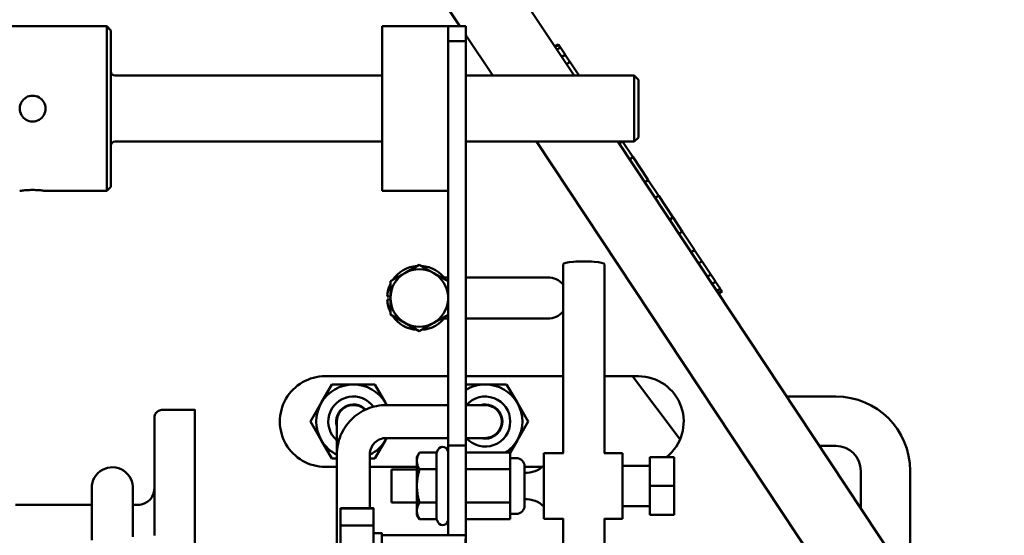
# Model space of a CAD drawing. Extents: x -142 to 75, y -65 to 69.
# Drawn here: x -40 to -33, y -32 to -28 of the extents above; entities that cross this region are included whole.
import ezdxf

# ---------------------------------------------------------------- set-up
doc = ezdxf.new("R2010")
doc.units = 0
doc.header["$LTSCALE"] = 0.35
doc.header["$MEASUREMENT"] = 0
doc.layers.get('DEFPOINTS').update_dxf_attribs({"linetype": 'CONTINUOUS'})
doc.layers.add('DIMENSIONS', color=60, linetype='CONTINUOUS')
doc.layers.add('Visible (ANSI)', color=7, linetype='CONTINUOUS', lineweight=50)
doc.styles.add('ROMANS', font='romans.shx')
doc.dimstyles.new('DIM$0', dxfattribs={"dimscale": 12.8, "dimtxt": 0.125, "dimasz": 0.1563, "dimexe": 0.125, "dimexo": 0.0625, "dimgap": 0.09375, "dimtad": 0, "dimdec": 6, "dimzin": 0, "dimdsep": 46, "dimlunit": 5, "dimtxsty": 'ROMANS', "dimcen": 0, "dimaunit": 1, "dimadec": 0, "dimazin": 0, "dimtfac": 0.87, "dimtdec": 6, "dimtix": 1, "dimtofl": 0, "dimtmove": 0, "dimatfit": 3, "dimfxl": 0, "dimtolj": 1, "dimtzin": 0, "dimarcsym": 0})

# ---------------------------------------------------------------- blocks, each defined once
blk = doc.blocks.new('*D13')
at = {"layer": 'DEFPOINTS', "color": 0, "transparency": 16777216}
for p in [(-61.7482, 9.7144), (-16.3347, 9.7144), (-61.5733, -47.2856)]:
    blk.add_point(p, dxfattribs=at)
at = {"layer": 'DIMENSIONS', "color": 0, "lineweight": -2, "transparency": 16777216}
for p, q in [((-60.9482, 9.7144), (-14.7347, 9.7144)), ((-16.3347, 7.7138), (-16.3347, -16.2903)), ((-16.3347, -45.2849), (-16.3347, -21.2808)), ((-60.7733, -47.2856), (-14.7347, -47.2856))]:
    blk.add_line(p, q, dxfattribs=at)
at = {"layer": 'DIMENSIONS', "color": 0, "transparency": 16777216}
for points in [[(-16.6682, 7.7138), (-16.0013, 7.7138), (-16.3347, 9.7144)], [(-16.6682, -45.2849), (-16.0013, -45.2849), (-16.3347, -47.2856)]]:
    blk.add_solid(points, dxfattribs=at)
at = {"layer": 'DIMENSIONS', "color": 0, "transparency": 16777216, "insert": (-16.3347, -18.7856), "char_height": 1.6, "attachment_point": 5, "rotation": 90, "style": 'ROMANS'}
blk.add_mtext('\\A1;57', dxfattribs=at)

msp = doc.modelspace()

# ---------------------------------------------------------------- linework, layer by layer
at = {"layer": 'Visible (ANSI)'}
for p, q in [((-37.0391205, -26.7776554), (-35.857775, -28.5610858)), ((-36.7234216, -28.1860858), (-37.2092684, -27.4526221)), ((-40.151475, -28.1860858), (-39.401475, -28.1860858)), ((-39.401475, -29.4360858), (-39.401475, -28.1860858)), ((-39.370225, -28.2173358), (-39.401475, -28.1860858)), ((-39.370225, -29.4048358), (-39.370225, -28.2173358)), ((-37.313725, -29.4360858), (-37.313725, -28.1860858)), ((-37.1196872, -28.1860858), (-37.313725, -28.1860858)), ((-36.813725, -28.1860858), (-37.0077629, -28.1860858)), ((-36.813725, -28.2987453), (-36.813725, -28.1860858)), ((-36.813725, -28.1860858), (-36.679225, -28.1860858)), ((-36.813725, -28.1860858), (-36.813725, -28.3370069)), ((-36.679225, -28.1860858), (-36.679225, -28.2987453)), ((-36.4750214, -28.5610858), (-36.679225, -28.2528076)), ((-36.813725, -28.2987453), (-36.679225, -28.2987453)), ((-36.813725, -28.3370069), (-36.813725, -31.3673261)), ((-36.679225, -31.3673261), (-36.679225, -28.2987453)), ((-35.9778345, -28.3237013), (-36.0036788, -28.3408206)), ((-35.974844, -28.328216), (-36.0006883, -28.3453353)), ((-35.9879671, -28.36454), (-35.9621228, -28.3474207)), ((-35.9750579, -28.327893), (-35.9778345, -28.3237013)), ((-35.9750579, -28.327893), (-35.974844, -28.328216)), ((-35.9621228, -28.3474207), (-35.974844, -28.328216)), ((-35.9621228, -28.3474207), (-35.9617453, -28.3479906)), ((-35.9266567, -28.4009624), (-35.9617453, -28.3479906)), ((-35.9257693, -28.4023021), (-35.9516136, -28.4194214)), ((-35.9266567, -28.4009625), (-35.9257693, -28.4023021)), ((-35.8895822, -28.4569322), (-35.9257693, -28.4023021)), ((-35.9154266, -28.4740515), (-35.8895822, -28.4569322)), ((-35.8895822, -28.4569322), (-35.8887175, -28.4582377)), ((-35.8224513, -28.5582771), (-35.8887175, -28.4582377)), ((-39.338975, -28.5610858), (-37.313725, -28.5610858)), ((-36.679225, -28.5610858), (-35.401475, -28.5610858)), ((-35.8224513, -28.5582771), (-35.8209773, -28.5605024)), ((-35.8209773, -28.5605023), (-35.8218581, -28.5610858)), ((-35.8205909, -28.5610858), (-35.8209773, -28.5605023)), ((-35.401475, -29.0610858), (-35.401475, -28.5610858)), ((-35.370225, -28.5923358), (-35.401475, -28.5610858)), ((-35.370225, -29.0298358), (-35.370225, -28.5923358)), ((-35.370225, -29.0298358), (-35.401475, -29.0610858)), ((-39.338975, -29.0610858), (-37.313725, -29.0610858)), ((-36.679225, -29.0610858), (-35.401475, -29.0610858)), ((-33.9476271, -32.3765926), (-36.143821, -29.0610858)), ((-35.5265747, -29.0610858), (-33.3805599, -32.3008392)), ((-35.4904796, -29.0610858), (-35.515567, -29.0777037)), ((-35.4116549, -29.1784401), (-35.4893905, -29.0610858)), ((-35.4374993, -29.1955594), (-35.4116549, -29.1784401)), ((-35.4116549, -29.1784401), (-35.4099819, -29.1809659)), ((-35.2978987, -29.3501734), (-35.4099819, -29.1809659)), ((-39.370225, -29.4048358), (-39.401475, -29.4360858)), ((-35.2956855, -29.3535146), (-35.3215298, -29.3706339)), ((-35.2978987, -29.3501734), (-35.2956855, -29.3535146)), ((-35.2177336, -29.4711955), (-35.2956855, -29.3535146)), ((-39.865725, -29.4360858), (-39.401475, -29.4360858)), ((-36.813725, -29.4360858), (-37.313725, -29.4360858)), ((-35.2435779, -29.4883148), (-35.2177336, -29.4711955)), ((-35.2177336, -29.4711955), (-35.2160971, -29.4736661)), ((-35.1096468, -29.6343698), (-35.2160971, -29.4736661)), ((-35.107608, -29.6374477), (-35.1334524, -29.654567)), ((-35.1096468, -29.6343698), (-35.1094296, -29.6346977)), ((-35.1094296, -29.6346977), (-35.107608, -29.6374477)), ((-35.0374024, -29.7434343), (-35.107608, -29.6374477)), ((-35.0632468, -29.7605536), (-35.0374024, -29.7434343)), ((-35.0374024, -29.7434343), (-35.0359627, -29.7456078)), ((-34.9455654, -29.882077), (-35.0359627, -29.7456078)), ((-34.9439007, -29.8845902), (-34.969745, -29.9017095)), ((-34.9455654, -29.882077), (-34.9439007, -29.8845902)), ((-34.8883136, -29.9685078), (-34.9439007, -29.8845902)), ((-37.1409501, -30.058736), (-37.0315751, -29.9955884)), ((-37.0315751, -29.9955884), (-36.9222001, -30.058736)), ((-35.9405143, -31.4247304), (-35.9405143, -29.9931028)), ((-35.6280143, -31.4247304), (-35.6280143, -29.9931028)), ((-34.9141579, -29.9856271), (-34.8883136, -29.9685078)), ((-34.8883136, -29.9685078), (-34.8872115, -29.9701716)), ((-34.821716, -30.0690475), (-34.8872115, -29.9701715)), ((-37.2503251, -30.1218837), (-37.1409501, -30.058736)), ((-36.9222001, -30.058736), (-36.8137251, -30.1213641)), ((-34.8205882, -30.0707502), (-34.8464325, -30.0878695)), ((-34.821716, -30.0690475), (-34.8205882, -30.0707502)), ((-34.7850609, -30.1243843), (-34.8205882, -30.0707502)), ((-37.2503251, -30.2481791), (-37.2503251, -30.1218837)), ((-36.844818, -30.0919291), (-36.813725, -30.0919291)), ((-36.679225, -30.0919291), (-36.0577251, -30.0919291)), ((-34.8109052, -30.1415036), (-34.7850609, -30.1243843)), ((-34.7850609, -30.1243843), (-34.7844044, -30.1253754)), ((-34.7502217, -30.1769796), (-34.7844044, -30.1253754)), ((-37.2747591, -30.2357791), (-37.2503251, -30.2357791)), ((-34.7497413, -30.1777049), (-34.7755856, -30.1948242)), ((-34.7635957, -30.2129249), (-34.7377514, -30.1958055)), ((-34.7353045, -30.1994996), (-34.7611488, -30.2166189)), ((-34.7502217, -30.1769796), (-34.7497413, -30.1777049)), ((-34.7377514, -30.1958055), (-34.7497413, -30.1777049)), ((-34.7377514, -30.1958055), (-34.7376048, -30.196027)), ((-34.7353045, -30.1994996), (-34.7376048, -30.1960269)), ((-37.2503251, -30.2605791), (-37.2747591, -30.2605791)), ((-37.2503251, -30.3744745), (-37.2503251, -30.2481791)), ((-37.1409501, -30.4376222), (-37.2503251, -30.3744745)), ((-36.8137251, -30.3749941), (-36.9222001, -30.4376222)), ((-37.0315751, -30.5007698), (-37.1409501, -30.4376222)), ((-36.9222001, -30.4376222), (-37.0315751, -30.5007698)), ((-36.813725, -30.4044291), (-36.844818, -30.4044291)), ((-36.0577251, -30.4044291), (-36.679225, -30.4044291)), ((-37.6940992, -30.9041791), (-37.7753612, -31.0449291)), ((-37.745225, -30.8419291), (-36.813725, -30.8419291)), ((-37.5315751, -30.9041791), (-37.6940992, -30.9041791)), ((-37.369051, -30.9041791), (-37.5315751, -30.9041791)), ((-37.2877889, -31.0449291), (-37.369051, -30.9041791)), ((-36.679225, -30.8419291), (-35.9405143, -30.8419291)), ((-36.5315751, -30.9041791), (-36.679225, -30.9041791)), ((-36.369051, -30.9041791), (-36.5315751, -30.9041791)), ((-36.2877889, -31.0449291), (-36.369051, -30.9041791)), ((-35.6280143, -30.8419291), (-35.370225, -30.8419291)), ((-35.4143876, -30.8419291), (-35.0545417, -31.3217235)), ((-37.7753612, -31.0449291), (-37.8566233, -31.1856791)), ((-37.2786944, -31.0606813), (-37.2877889, -31.0449291)), ((-36.2065269, -31.1856791), (-36.2877889, -31.0449291)), ((-33.8719101, -30.9960934), (-34.2448244, -30.9960934)), ((-38.9778968, -31.0963909), (-38.7343968, -31.0963909)), ((-37.2816777, -31.0606813), (-36.813725, -31.0606813)), ((-36.5317072, -31.0606813), (-36.679225, -31.0606813)), ((-37.8566233, -31.1856791), (-37.7753612, -31.3264291)), ((-37.6564493, -31.1855934), (-37.6564493, -31.4225931)), ((-36.2877889, -31.3264291), (-36.2065269, -31.1856791)), ((-37.7753612, -31.3264291), (-37.6940992, -31.4671791)), ((-37.369051, -31.4671791), (-37.2877889, -31.3264291)), ((-37.2877889, -31.3264291), (-37.2786969, -31.3106813)), ((-37.2816777, -31.3106813), (-36.813725, -31.3106813)), ((-36.679225, -31.3106813), (-36.5317072, -31.3106813)), ((-36.343225, -31.4224473), (-36.2877889, -31.3264291)), ((-37.4064493, -31.4355934), (-37.4064493, -31.4281271)), ((-37.049725, -31.4557304), (-37.0301648, -31.421851)), ((-36.9022921, -31.421851), (-37.0301648, -31.421851)), ((-36.9022921, -31.421851), (-36.8883661, -31.3977304)), ((-36.9022921, -31.421851), (-36.9022921, -31.5482907)), ((-36.813725, -31.3673261), (-36.679225, -31.3673261)), ((-36.813725, -32.0491409), (-36.813725, -31.3673261)), ((-36.679225, -31.3673261), (-36.679225, -32.0497304)), ((-36.343225, -31.421851), (-36.679225, -31.421851)), ((-36.343225, -31.421851), (-36.343225, -31.5482907)), ((-36.086225, -31.4247304), (-36.086225, -31.9247304)), ((-36.086225, -31.4247304), (-35.9380593, -31.4247304)), ((-35.6304693, -31.4247304), (-35.490225, -31.4247304)), ((-35.490225, -31.4247304), (-35.490225, -31.9247304)), ((-33.8719101, -31.3710934), (-33.9964241, -31.3710934)), ((-37.6940992, -31.4671791), (-37.6566777, -31.4671791)), ((-37.6566777, -32.4866409), (-37.6566777, -31.4356813)), ((-37.4066777, -31.8426409), (-37.4066777, -31.4356813)), ((-37.4064493, -31.8426409), (-37.4064493, -31.4355934)), ((-37.4064493, -31.4671791), (-37.369051, -31.4671791)), ((-37.049725, -31.4557304), (-37.049725, -31.4850709)), ((-37.049725, -31.4850709), (-37.049725, -31.6747304)), ((-36.295725, -31.4627304), (-36.343225, -31.4627304)), ((-35.283225, -31.6747304), (-35.283225, -31.4557304)), ((-35.283225, -31.4557304), (-35.099225, -31.4557304)), ((-35.099225, -31.6747304), (-35.099225, -31.4557304)), ((-37.6566777, -31.5294291), (-37.745225, -31.5294291)), ((-37.049725, -31.5294291), (-37.4064493, -31.5294291)), ((-37.242225, -31.7997304), (-37.242225, -31.5497304)), ((-37.049725, -31.5497304), (-37.242225, -31.5497304)), ((-36.9022921, -31.5482907), (-37.0301648, -31.5482907)), ((-36.9022921, -31.5482907), (-36.9022921, -31.8011702)), ((-36.343225, -31.5482907), (-36.679225, -31.5482907)), ((-36.343225, -31.5482907), (-36.343225, -31.8011702)), ((-36.233225, -31.5252304), (-36.233225, -31.8242304)), ((-36.0982973, -31.5294291), (-36.233225, -31.5294291)), ((-35.490225, -31.5222304), (-35.283225, -31.5222304)), ((-33.6844101, -31.8421286), (-33.6844101, -31.5585934)), ((-33.3094101, -32.5596751), (-33.3094101, -31.5585934)), ((-37.049725, -31.6747304), (-37.049725, -31.86439)), ((-35.283225, -31.8937304), (-35.283225, -31.6747304)), ((-35.283225, -31.6747304), (-35.099225, -31.6747304)), ((-35.099225, -31.8937304), (-35.099225, -31.6747304)), ((-37.049725, -31.7997304), (-37.242225, -31.7997304)), ((-36.9022921, -31.8011702), (-37.0301648, -31.8011702)), ((-36.9022921, -31.8011702), (-36.9022921, -31.9276099)), ((-36.343225, -31.8011702), (-36.679225, -31.8011702)), ((-36.343225, -31.8011702), (-36.343225, -31.9276099)), ((-39.515742, -31.8176409), (-40.0923968, -31.8176409)), ((-39.1653968, -31.8176409), (-39.203242, -31.8176409)), ((-37.3794011, -31.8458777), (-37.6294011, -31.8458777)), ((-37.3793968, -31.8426409), (-37.6293968, -31.8426409)), ((-37.049725, -31.86439), (-37.049725, -31.8937304)), ((-35.490225, -31.8272304), (-35.283225, -31.8272304)), ((-37.049725, -31.8937304), (-37.0301648, -31.9276099)), ((-36.9022921, -31.9276099), (-37.0301648, -31.9276099)), ((-36.9022921, -31.9276099), (-36.8883661, -31.9517304)), ((-36.343225, -31.9276099), (-36.679225, -31.9276099)), ((-36.295725, -31.8867304), (-36.343225, -31.8867304)), ((-36.086225, -31.9247304), (-35.9405143, -31.9247304)), ((-35.9405143, -36.4829944), (-35.9405143, -31.9209692)), ((-35.6280143, -36.4829944), (-35.6280143, -31.9209692)), ((-35.6280143, -31.9247304), (-35.490225, -31.9247304)), ((-35.283225, -31.8937304), (-35.099225, -31.8937304)), ((-37.3794232, -31.9740674), (-37.6294232, -31.9740674)), ((-37.3793968, -32.0331409), (-37.3143968, -32.0331409)), ((-36.8143968, -32.0491409), (-37.3143968, -32.0491409)), ((-36.8143968, -32.0491409), (-36.6798968, -32.0491409))]:
    msp.add_line(p, q, dxfattribs=at)
at = {"layer": 'Visible (ANSI)', "flags": 128}
for points in [[(-37.0077777, -28.1860873), (-37.0119245, -28.1860931), (-37.0162274, -28.1861091), (-37.0206703, -28.1861329), (-37.0252373, -28.1861621), (-37.0299121, -28.1861938), (-37.0346733, -28.186225), (-37.0394971, -28.1862545), (-37.0443598, -28.1862813), (-37.0492377, -28.186304), (-37.054107, -28.1863218), (-37.058944, -28.1863332), (-37.063725, -28.1863373), (-37.068506, -28.1863332), (-37.0733431, -28.1863218), (-37.0782124, -28.186304), (-37.0830903, -28.1862813), (-37.087953, -28.1862545), (-37.0927768, -28.186225), (-37.097538, -28.1861938), (-37.1022127, -28.1861621), (-37.1067798, -28.1861329), (-37.1112227, -28.1861091), (-37.1155255, -28.1860931), (-37.1196724, -28.1860873)], [(-36.0008298, -28.3451216), (-35.9997433, -28.3444016), (-35.9986579, -28.3436818), (-35.9975737, -28.3429622), (-35.9964907, -28.3422428), (-35.9954089, -28.3415236), (-35.9943281, -28.3408046), (-35.9932485, -28.3400858), (-35.9921699, -28.3393672), (-35.9910926, -28.3386487), (-35.9900163, -28.3379305), (-35.9889411, -28.3372124), (-35.987867, -28.3364945), (-35.9867939, -28.3357768), (-35.9857219, -28.3350593), (-35.9846509, -28.3343419), (-35.983581, -28.3336247), (-35.9825121, -28.3329077), (-35.9814443, -28.3321909), (-35.9803774, -28.3314742), (-35.9793116, -28.3307576), (-35.9782467, -28.3300413), (-35.9771828, -28.329325), (-35.9761199, -28.3286089), (-35.9750579, -28.327893)], [(-35.9617453, -28.3479906), (-35.9628251, -28.3486754), (-35.9639052, -28.3493617), (-35.9649857, -28.3500493), (-35.9660666, -28.3507384), (-35.9671477, -28.351429), (-35.9682293, -28.3521211), (-35.9693112, -28.3528147), (-35.9703935, -28.3535098), (-35.9714761, -28.3542064), (-35.9725591, -28.3549046), (-35.9736426, -28.3556042), (-35.9747264, -28.3563054), (-35.9758107, -28.3570081), (-35.9768953, -28.3577125), (-35.9779803, -28.3584184), (-35.9790658, -28.3591259), (-35.9801516, -28.3598351), (-35.9812379, -28.3605459), (-35.9823247, -28.3612582), (-35.9834119, -28.3619722), (-35.9844995, -28.3626879), (-35.9855876, -28.3634052), (-35.9866762, -28.3641242), (-35.9877652, -28.3648448)], [(-35.9521978, -28.4185395), (-35.9511104, -28.417818), (-35.9500252, -28.4170955), (-35.9489421, -28.4163721), (-35.947861, -28.4156477), (-35.946782, -28.4149224), (-35.9457052, -28.414196), (-35.9446303, -28.4134687), (-35.9435575, -28.4127405), (-35.9424867, -28.4120113), (-35.9414179, -28.4112811), (-35.9403511, -28.41055), (-35.9392863, -28.409818), (-35.9382234, -28.4090851), (-35.9371625, -28.4083512), (-35.9361035, -28.4076164), (-35.9350464, -28.4068807), (-35.9339912, -28.4061441), (-35.9329379, -28.4054066), (-35.9318865, -28.4046681), (-35.9308369, -28.4039287), (-35.9297891, -28.4031885), (-35.9287432, -28.4024474), (-35.927699, -28.4017054), (-35.9266567, -28.4009625)], [(-35.8887175, -28.4582377), (-35.8898151, -28.4588952), (-35.8909124, -28.4595553), (-35.8920093, -28.4602178), (-35.8931059, -28.4608829), (-35.8942021, -28.4615506), (-35.8952978, -28.462221), (-35.8963934, -28.4628938), (-35.8974885, -28.4635694), (-35.8985832, -28.4642476), (-35.8996777, -28.4649284), (-35.9007718, -28.4656119), (-35.9018655, -28.4662982), (-35.9029588, -28.4669872), (-35.9040519, -28.4676789), (-35.9051446, -28.4683734), (-35.9062369, -28.4690707), (-35.9073289, -28.4697707), (-35.9084205, -28.4704736), (-35.9095118, -28.4711793), (-35.9106028, -28.4718879), (-35.9116934, -28.4725993), (-35.9127837, -28.4733136), (-35.9138736, -28.4740309), (-35.9149632, -28.474751)], [(-35.8262328, -28.5610856), (-35.8260746, -28.5609691), (-35.8259163, -28.5608526), (-35.8257583, -28.5607359), (-35.8256002, -28.5606193), (-35.8254422, -28.5605026), (-35.8252843, -28.5603858), (-35.8251264, -28.5602691), (-35.8249686, -28.5601523), (-35.8248108, -28.5600354), (-35.8246531, -28.5599184), (-35.8244955, -28.5598015), (-35.8243379, -28.5596845), (-35.8241804, -28.5595674), (-35.8240229, -28.5594504), (-35.8238655, -28.5593332), (-35.8237081, -28.559216), (-35.8235508, -28.5590989), (-35.8233936, -28.5589815), (-35.8232364, -28.5588643), (-35.8230792, -28.558747), (-35.8229222, -28.5586295), (-35.8227652, -28.5585121), (-35.8226082, -28.5583947), (-35.8224513, -28.5582771)], [(-40.061725, -28.8110856), (-40.0609001, -28.798559), (-40.0584142, -28.7859097), (-40.0542533, -28.7735544), (-40.0484554, -28.7618854), (-40.0412758, -28.7512039), (-40.0330209, -28.7417888), (-40.0236058, -28.7335342), (-40.0129247, -28.7263546), (-40.001256, -28.7205571), (-39.9889011, -28.7163962), (-39.9762518, -28.7139107), (-39.9637248, -28.7130858), (-39.9511979, -28.7139107), (-39.9385493, -28.7163962), (-39.9261944, -28.7205571), (-39.9145257, -28.7263546), (-39.9038446, -28.7335342), (-39.8944295, -28.7417888), (-39.8861746, -28.7512039), (-39.8789942, -28.7618854), (-39.8731964, -28.7735544), (-39.8690355, -28.7859097), (-39.8665499, -28.798559), (-39.8657254, -28.8110856)], [(-39.8657254, -28.8110856), (-39.8665499, -28.8236125), (-39.8690355, -28.8362618), (-39.8731964, -28.8486172), (-39.8789942, -28.8602862), (-39.8861746, -28.8709673), (-39.8944295, -28.8803828), (-39.9038446, -28.8886373), (-39.9145257, -28.8958169), (-39.9261944, -28.9016144), (-39.9385493, -28.9057753), (-39.9511979, -28.9082605), (-39.9637248, -28.9090858), (-39.9762518, -28.9082605), (-39.9889011, -28.9057753), (-40.001256, -28.9016144), (-40.0129247, -28.8958169), (-40.0236058, -28.8886373), (-40.0330209, -28.8803828), (-40.0412758, -28.8709673), (-40.0484554, -28.8602862), (-40.0542533, -28.8486172), (-40.0584142, -28.8362618), (-40.0609001, -28.8236125), (-40.061725, -28.8110856)], [(-35.5169944, -29.0755488), (-35.5161243, -29.0749705), (-35.5152565, -29.0743901), (-35.5143911, -29.0738075), (-35.513528, -29.0732226), (-35.5126673, -29.0726357), (-35.5118088, -29.0720466), (-35.5109527, -29.0714554), (-35.5100988, -29.070862), (-35.5092473, -29.0702665), (-35.508398, -29.0696689), (-35.5075509, -29.0690692), (-35.5067061, -29.0684674), (-35.5058635, -29.0678635), (-35.5050231, -29.0672575), (-35.5041849, -29.0666495), (-35.5033489, -29.0660394), (-35.5025151, -29.0654272), (-35.5016835, -29.0648131), (-35.500854, -29.0641968), (-35.5000267, -29.0635786), (-35.4992014, -29.0629583), (-35.4983783, -29.062336), (-35.4975573, -29.0617118), (-35.4967384, -29.0610855)], [(-35.4099819, -29.1809659), (-35.4111101, -29.1815788), (-35.4122367, -29.182196), (-35.4133617, -29.1828175), (-35.414485, -29.1834432), (-35.4156068, -29.1840734), (-35.4167269, -29.184708), (-35.4178454, -29.1853469), (-35.4189622, -29.1859903), (-35.4200774, -29.1866382), (-35.4211909, -29.1872906), (-35.4223027, -29.1879475), (-35.4234129, -29.188609), (-35.4245214, -29.1892751), (-35.4256282, -29.1899458), (-35.4267334, -29.1906211), (-35.4278368, -29.1913012), (-35.4289385, -29.191986), (-35.4300385, -29.1926755), (-35.4311367, -29.1933698), (-35.4322333, -29.1940689), (-35.4333281, -29.1947729), (-35.4344211, -29.1954817), (-35.4355124, -29.1961954), (-35.436602, -29.1969141)], [(-35.3229847, -29.3684375), (-35.3218986, -29.3677151), (-35.3208162, -29.3669892), (-35.3197375, -29.3662598), (-35.3186625, -29.365527), (-35.3175911, -29.3647907), (-35.3165234, -29.364051), (-35.3154593, -29.363308), (-35.3143988, -29.3625615), (-35.3133419, -29.3618117), (-35.3122885, -29.3610585), (-35.3112386, -29.3603021), (-35.3101922, -29.3595423), (-35.3091492, -29.3587792), (-35.3081097, -29.3580129), (-35.3070736, -29.3572433), (-35.3060409, -29.3564704), (-35.3050116, -29.3556944), (-35.3039856, -29.3549151), (-35.302963, -29.3541327), (-35.3019436, -29.3533471), (-35.3009275, -29.3525584), (-35.2999147, -29.3517665), (-35.2989051, -29.3509715), (-35.2978987, -29.3501734)], [(-40.061725, -29.4360858), (-40.0609001, -29.4359548), (-40.0584142, -29.4355729), (-40.0542533, -29.4349579), (-40.0484554, -29.4341439), (-40.0412758, -29.4332083), (-40.0330209, -29.4322321), (-40.0236058, -29.4312544), (-40.0129247, -29.4303146), (-40.001256, -29.4294946), (-39.9889011, -29.4288736), (-39.9762518, -29.4284876), (-39.9637248, -29.4283547), (-39.9511979, -29.4284876), (-39.9385493, -29.4288736), (-39.9261944, -29.4294946), (-39.9145257, -29.4303146), (-39.9038446, -29.4312544), (-39.8944295, -29.4322321), (-39.8861746, -29.4332083), (-39.8789942, -29.4341439), (-39.8731964, -29.4349579), (-39.8690355, -29.4355729), (-39.8665499, -29.4359548), (-39.8657254, -29.4360858)], [(-35.2160971, -29.4736661), (-35.2172233, -29.4742808), (-35.2183481, -29.4748996), (-35.2194713, -29.4755228), (-35.2205931, -29.4761502), (-35.2217133, -29.4767818), (-35.222832, -29.4774178), (-35.2239492, -29.4780582), (-35.2250648, -29.4787029), (-35.2261789, -29.4793521), (-35.2272914, -29.4800057), (-35.2284024, -29.4806638), (-35.2295118, -29.4813263), (-35.2306196, -29.4819935), (-35.2317259, -29.4826652), (-35.2328306, -29.4833415), (-35.2339336, -29.4840224), (-35.2350351, -29.484708), (-35.236135, -29.4853982), (-35.2372332, -29.4860932), (-35.2383299, -29.486793), (-35.2394249, -29.4874975), (-35.2405182, -29.4882069), (-35.2416099, -29.4889211), (-35.2427, -29.4896401)], [(-35.1347923, -29.6525442), (-35.1337056, -29.6518216), (-35.1326225, -29.6510959), (-35.1315429, -29.6503671), (-35.1304668, -29.6496351), (-35.1293943, -29.6489001), (-35.1283251, -29.648162), (-35.1272595, -29.6474209), (-35.1261972, -29.6466767), (-35.1251383, -29.6459295), (-35.1240828, -29.6451793), (-35.1230307, -29.6444261), (-35.1219818, -29.64367), (-35.1209363, -29.6429109), (-35.1198941, -29.6421488), (-35.1188551, -29.6413838), (-35.1178193, -29.6406159), (-35.1167868, -29.6398451), (-35.1157574, -29.6390714), (-35.1147312, -29.6382949), (-35.1137081, -29.6375155), (-35.1126882, -29.6367333), (-35.1116713, -29.6359483), (-35.1106575, -29.6351604), (-35.1096468, -29.6343698)], [(-35.0359627, -29.7456078), (-35.0370814, -29.7462334), (-35.038199, -29.7468628), (-35.0393154, -29.7474959), (-35.0404306, -29.7481329), (-35.0415446, -29.7487738), (-35.0426573, -29.7494185), (-35.0437689, -29.7500672), (-35.0448792, -29.7507197), (-35.0459883, -29.7513763), (-35.0470962, -29.7520369), (-35.0482028, -29.7527014), (-35.0493082, -29.7533701), (-35.0504124, -29.7540428), (-35.0515153, -29.7547196), (-35.0526169, -29.7554005), (-35.0537173, -29.7560856), (-35.0548164, -29.756775), (-35.0559142, -29.7574685), (-35.0570108, -29.7581662), (-35.0581061, -29.7588683), (-35.0592001, -29.7595747), (-35.0602928, -29.7602854), (-35.0613841, -29.7610004), (-35.0624742, -29.7617198)], [(-34.9708388, -29.9000582), (-34.9697517, -29.8993358), (-34.9686676, -29.8986111), (-34.9675867, -29.8978838), (-34.9665088, -29.8971542), (-34.965434, -29.8964222), (-34.9643623, -29.8956879), (-34.9632935, -29.8949511), (-34.9622277, -29.8942121), (-34.9611649, -29.8934706), (-34.9601051, -29.8927269), (-34.9590482, -29.8919808), (-34.9579942, -29.8912325), (-34.956943, -29.8904818), (-34.9558948, -29.8897289), (-34.9548494, -29.8889737), (-34.9538068, -29.8882163), (-34.952767, -29.8874566), (-34.95173, -29.8866947), (-34.9506958, -29.8859305), (-34.9496643, -29.8851642), (-34.9486356, -29.8843956), (-34.9476095, -29.8836249), (-34.9465862, -29.882852), (-34.9455654, -29.882077)], [(-34.8872115, -29.9701716), (-34.888318, -29.9708161), (-34.8894237, -29.9714637), (-34.8905287, -29.9721143), (-34.8916331, -29.972768), (-34.8927367, -29.9734248), (-34.8938395, -29.9740847), (-34.8949417, -29.9747477), (-34.8960431, -29.9754139), (-34.8971439, -29.9760832), (-34.8982438, -29.9767557), (-34.8993431, -29.9774315), (-34.9004416, -29.9781105), (-34.9015394, -29.9787928), (-34.9026365, -29.9794783), (-34.9037328, -29.9801672), (-34.9048284, -29.9808594), (-34.9059233, -29.9815551), (-34.9070174, -29.982254), (-34.9081108, -29.9829564), (-34.9092034, -29.9836622), (-34.9102952, -29.9843715), (-34.9113864, -29.9850842), (-34.9124768, -29.9858004), (-34.9135664, -29.9865201)], [(-34.8471732, -30.0867513), (-34.8460859, -30.0860296), (-34.845001, -30.0853064), (-34.8439185, -30.0845818), (-34.8428385, -30.0838558), (-34.8417608, -30.0831283), (-34.8406855, -30.0823995), (-34.8396125, -30.0816693), (-34.8385419, -30.0809377), (-34.8374736, -30.0802047), (-34.8364076, -30.0794703), (-34.8353439, -30.0787345), (-34.8342824, -30.0779974), (-34.8332232, -30.0772589), (-34.8321663, -30.0765191), (-34.8311116, -30.0757779), (-34.830059, -30.0750354), (-34.8290086, -30.0742915), (-34.8279605, -30.0735463), (-34.8269144, -30.0727998), (-34.8258705, -30.072052), (-34.8248288, -30.0713028), (-34.8237891, -30.0705524), (-34.8227515, -30.0698006), (-34.821716, -30.0690476)], [(-34.7844044, -30.1253754), (-34.785495, -30.1260452), (-34.7865855, -30.1267171), (-34.7876759, -30.127391), (-34.7887662, -30.1280669), (-34.7898564, -30.1287448), (-34.7909465, -30.1294248), (-34.7920364, -30.1301069), (-34.7931263, -30.1307911), (-34.7942161, -30.1314774), (-34.7953058, -30.1321658), (-34.7963954, -30.1328564), (-34.7974848, -30.1335491), (-34.7985743, -30.134244), (-34.7996636, -30.1349411), (-34.8007528, -30.1356404), (-34.801842, -30.1363419), (-34.8029311, -30.1370457), (-34.8040201, -30.1377517), (-34.805109, -30.13846), (-34.8061978, -30.1391705), (-34.8072866, -30.1398834), (-34.8083753, -30.1405986), (-34.809464, -30.1413161), (-34.8105526, -30.142036)], [(-34.7759006, -30.1943487), (-34.7748134, -30.1936279), (-34.7737278, -30.1929068), (-34.7726438, -30.1921855), (-34.7715613, -30.191464), (-34.7704803, -30.1907422), (-34.7694009, -30.1900202), (-34.7683231, -30.1892978), (-34.7672467, -30.1885753), (-34.7661719, -30.1878525), (-34.7650985, -30.1871295), (-34.7640267, -30.1864062), (-34.7629563, -30.1856826), (-34.7618873, -30.1849588), (-34.7608198, -30.1842347), (-34.7597537, -30.1835104), (-34.7586891, -30.1827858), (-34.7576259, -30.1820609), (-34.756564, -30.1813358), (-34.7555036, -30.1806105), (-34.7544445, -30.1798848), (-34.7533868, -30.1791589), (-34.7523304, -30.1784327), (-34.7512754, -30.1777063), (-34.7502217, -30.1769796)], [(-34.7376048, -30.196027), (-34.7386764, -30.1967252), (-34.7397487, -30.1974244), (-34.7408217, -30.1981244), (-34.7418953, -30.1988253), (-34.7429696, -30.1995271), (-34.7440445, -30.2002298), (-34.7451201, -30.2009335), (-34.7461965, -30.2016381), (-34.7472735, -30.2023436), (-34.7483512, -30.20305), (-34.7494296, -30.2037574), (-34.7505087, -30.2044658), (-34.7515885, -30.2051752), (-34.7526691, -30.2058855), (-34.7537504, -30.2065968), (-34.7548325, -30.2073091), (-34.7559153, -30.2080224), (-34.7569989, -30.2087367), (-34.7580832, -30.2094521), (-34.7591683, -30.2101684), (-34.7602541, -30.2108859), (-34.7613408, -30.2116043), (-34.7624283, -30.2123239), (-34.7635165, -30.2130444)], [(-39.040478, -32.0512958), (-39.0404763, -31.9900394), (-39.0404744, -31.930067), (-39.0404724, -31.8715541), (-39.0404702, -31.8146759), (-39.0404679, -31.7596079), (-39.0404654, -31.706525), (-39.0404628, -31.6553998), (-39.04046, -31.6062046), (-39.0404571, -31.5590732), (-39.0404541, -31.5141398), (-39.040451, -31.4715383), (-39.0404478, -31.4314027), (-39.0404445, -31.3938673), (-39.040441, -31.3589583), (-39.0404375, -31.326619), (-39.0404339, -31.2969272), (-39.0404303, -31.269962), (-39.0404265, -31.2458022), (-39.0404227, -31.2245271), (-39.0404189, -31.2062156), (-39.040415, -31.1909028), (-39.0404111, -31.1785402), (-39.0404072, -31.1691568), (-39.0404032, -31.162768), (-39.0403991, -31.1593248), (-39.0403935, -31.1582003), (-39.0403775, -31.157334), (-39.040331, -31.1560219), (-39.0402106, -31.1540723), (-39.0389961, -31.1457356), (-39.0366595, -31.1376026), (-39.0332272, -31.1298449), (-39.0287572, -31.1225838), (-39.0233735, -31.1160176), (-39.0171379, -31.1102579), (-39.0101524, -31.1053684), (-39.0026081, -31.1014836), (-38.9946253, -31.0986719), (-38.9863411, -31.0969649), (-38.9778968, -31.096391)], [(-37.6566777, -31.4356812), (-37.6562234, -31.4172813), (-37.6548651, -31.3989257), (-37.6526096, -31.3806587), (-37.649464, -31.3625238), (-37.6454351, -31.3445647), (-37.6405299, -31.3268249), (-37.6347558, -31.3093479), (-37.6281278, -31.2921772), (-37.6206658, -31.275352), (-37.61239, -31.258912), (-37.6033205, -31.2428955), (-37.5934773, -31.2273431), (-37.5828805, -31.2122938), (-37.5715541, -31.197786), (-37.5595289, -31.1838518), (-37.5468361, -31.1705229), (-37.5335069, -31.15783), (-37.5195728, -31.1458047), (-37.5050649, -31.1344785), (-37.4900157, -31.1238815), (-37.4744634, -31.1140384), (-37.4584473, -31.1049687), (-37.4420069, -31.0966935), (-37.4251817, -31.0892316), (-37.408011, -31.0826032), (-37.3905344, -31.0768293), (-37.3727945, -31.0719243), (-37.3548352, -31.0678948), (-37.3367002, -31.0647492), (-37.3184332, -31.0624941), (-37.3000778, -31.0611357), (-37.2816778, -31.0606814)], [(-37.4066777, -31.4356812), (-37.4060735, -31.4234298), (-37.4042732, -31.4112956), (-37.4012951, -31.3993957), (-37.3971611, -31.3878465), (-37.3919152, -31.3767584), (-37.3856109, -31.3662357), (-37.3783032, -31.3563828), (-37.3700638, -31.3472951), (-37.3609761, -31.3390559), (-37.3511237, -31.3317479), (-37.3406009, -31.3254439), (-37.3295124, -31.320198), (-37.3179633, -31.3160641), (-37.3060636, -31.313086), (-37.2939296, -31.3112852), (-37.2816778, -31.3106815)], [(-37.0301648, -31.421851), (-37.0318151, -31.4247603), (-37.0333837, -31.427629), (-37.0348725, -31.4304598), (-37.0362832, -31.433255), (-37.0376175, -31.4360172), (-37.0388768, -31.4387488), (-37.0400625, -31.4414518), (-37.0411758, -31.4441287), (-37.0422179, -31.4467815), (-37.0431897, -31.4494124), (-37.0440922, -31.4520235), (-37.044926, -31.4546168), (-37.045692, -31.4571944), (-37.0463907, -31.4597582), (-37.0470225, -31.4623102), (-37.0475877, -31.4648524), (-37.0480868, -31.4673867), (-37.0485197, -31.4699151), (-37.0488866, -31.4724395), (-37.0491874, -31.4749619), (-37.0494219, -31.4774842), (-37.04959, -31.4800085), (-37.0496912, -31.4825367), (-37.049725, -31.4850709)], [(-37.049725, -31.4850709), (-37.0496912, -31.4876051), (-37.04959, -31.4901333), (-37.0494219, -31.4926575), (-37.0491874, -31.4951799), (-37.0488866, -31.4977023), (-37.0485197, -31.5002267), (-37.0480868, -31.5027551), (-37.0475877, -31.5052894), (-37.0470225, -31.5078316), (-37.0463907, -31.5103836), (-37.045692, -31.5129474), (-37.044926, -31.5155249), (-37.0440922, -31.5181182), (-37.0431897, -31.5207293), (-37.0422179, -31.5233603), (-37.0411758, -31.5260131), (-37.0400625, -31.52869), (-37.0388768, -31.531393), (-37.0376175, -31.5341245), (-37.0362832, -31.5368867), (-37.0348725, -31.539682), (-37.0333837, -31.5425127), (-37.0318151, -31.5453815), (-37.0301648, -31.5482907)], [(-39.5158015, -31.8177024), (-39.5157993, -31.7984595), (-39.5157971, -31.7806911), (-39.5157948, -31.764434), (-39.5157925, -31.7497261), (-39.5157902, -31.7366034), (-39.5157878, -31.7250873), (-39.5157855, -31.7151486), (-39.515783, -31.7067996), (-39.5157806, -31.7000572), (-39.5157782, -31.6949379), (-39.5157757, -31.6914106), (-39.5157729, -31.6893514), (-39.5157718, -31.6889079), (-39.5157614, -31.6875737), (-39.5157404, -31.6862533), (-39.515679, -31.6840067), (-39.5154176, -31.678891), (-39.5143701, -31.6685107), (-39.5102067, -31.648078), (-39.5033346, -31.6283155), (-39.4939136, -31.609693), (-39.4820416, -31.592442), (-39.4680095, -31.5769433), (-39.4520214, -31.5634777), (-39.434355, -31.5522311), (-39.4154033, -31.5434832), (-39.3953802, -31.5373215), (-39.3747809, -31.533889), (-39.3538624, -31.5332564), (-39.333047, -31.535401), (-39.3127483, -31.540317), (-39.2932241, -31.5479111), (-39.2749563, -31.5580084), (-39.2581489, -31.5705049), (-39.24318, -31.5850901), (-39.2303047, -31.6015661), (-39.2197134, -31.6196292), (-39.2116659, -31.6388931), (-39.2062399, -31.6591313), (-39.2035656, -31.6798125), (-39.2033368, -31.6848817), (-39.2032923, -31.6868474), (-39.2032788, -31.6878597), (-39.2032719, -31.6889387), (-39.2032698, -31.6897937), (-39.2032672, -31.6922126), (-39.2032647, -31.6961788), (-39.2032622, -31.7017501), (-39.2032598, -31.7089235), (-39.2032574, -31.7176982), (-39.2032551, -31.7281076), (-39.2032527, -31.7401364), (-39.2032504, -31.7537485), (-39.2032481, -31.7689079), (-39.2032458, -31.7855776), (-39.2032436, -31.8037226), (-39.2032414, -31.8233062), (-39.2032393, -31.8442918), (-39.2032372, -31.8666996), (-39.2032352, -31.8905442), (-39.2032332, -31.9157634), (-39.2032313, -31.942294), (-39.2032295, -31.9700729), (-39.2032277, -31.9990371), (-39.203226, -32.0291238), (-39.2032243, -32.0602697)], [(-37.0301648, -31.5482907), (-37.0318151, -31.5541093), (-37.0333837, -31.5598467), (-37.0348725, -31.5655082), (-37.0362832, -31.5710988), (-37.0376175, -31.5766232), (-37.0388768, -31.5820862), (-37.0400625, -31.5874923), (-37.0411758, -31.592846), (-37.0422179, -31.5981517), (-37.0431897, -31.6034135), (-37.0440922, -31.6086357), (-37.044926, -31.6138223), (-37.045692, -31.6189775), (-37.0463907, -31.6241051), (-37.0470225, -31.6292091), (-37.0475877, -31.6342934), (-37.0480868, -31.6393621), (-37.0485197, -31.6444189), (-37.0488866, -31.6494677), (-37.0491874, -31.6545125), (-37.0494219, -31.6595572), (-37.04959, -31.6646057), (-37.0496912, -31.6696621), (-37.049725, -31.6747304)], [(-39.5157231, -32.0850229), (-39.5157251, -32.0457746), (-39.5157271, -32.0081095), (-39.5157293, -31.9721527), (-39.5157316, -31.9380292), (-39.515734, -31.905864), (-39.5157364, -31.875781), (-39.5157389, -31.8477682), (-39.5157416, -31.8218177), (-39.5157443, -31.798007), (-39.515747, -31.776414), (-39.5157498, -31.7571162), (-39.5157527, -31.7401924), (-39.5157556, -31.7257041), (-39.5157585, -31.7136143), (-39.5157615, -31.7039481), (-39.5157645, -31.6967449), (-39.5157674, -31.6920336), (-39.5157699, -31.6900624)], [(-39.1653968, -31.817641), (-39.1534022, -31.8170566), (-39.1414804, -31.8153212), (-39.1297949, -31.8124619), (-39.1184765, -31.8084968), (-39.1075527, -31.8034404), (-39.0971577, -31.7973657), (-39.0874319, -31.7903457), (-39.0784101, -31.7823962), (-39.0701731, -31.7736074), (-39.0628359, -31.764099), (-39.0564594, -31.7539265), (-39.0510687, -31.7431554), (-39.0467353, -31.7319356), (-39.0435168, -31.7203919), (-39.0414189, -31.7085935), (-39.0407971, -31.7026299), (-39.0404649, -31.6967655)], [(-37.049725, -31.6747304), (-37.0496912, -31.6797988), (-37.04959, -31.6848552), (-37.0494219, -31.6899037), (-37.0491874, -31.6949484), (-37.0488866, -31.6999932), (-37.0485197, -31.705042), (-37.0480868, -31.7100988), (-37.0475877, -31.7151674), (-37.0470225, -31.7202518), (-37.0463907, -31.7253558), (-37.045692, -31.7304834), (-37.044926, -31.7356385), (-37.0440922, -31.7408252), (-37.0431897, -31.7460474), (-37.0422179, -31.7513092), (-37.0411758, -31.7566148), (-37.0400625, -31.7619686), (-37.0388768, -31.7673747), (-37.0376175, -31.7728377), (-37.0362832, -31.7783621), (-37.0348725, -31.7839527), (-37.0333837, -31.7896142), (-37.0318151, -31.7953516), (-37.0301648, -31.8011702)], [(-37.0301648, -31.8011702), (-37.0318151, -31.8040794), (-37.0333837, -31.8069482), (-37.0348725, -31.8097789), (-37.0362832, -31.8125742), (-37.0376175, -31.8153364), (-37.0388768, -31.8180679), (-37.0400625, -31.8207709), (-37.0411758, -31.8234478), (-37.0422179, -31.8261006), (-37.0431897, -31.8287316), (-37.0440922, -31.8313426), (-37.044926, -31.833936), (-37.045692, -31.8365135), (-37.0463907, -31.8390773), (-37.0470225, -31.8416293), (-37.0475877, -31.8441715), (-37.0480868, -31.8467058), (-37.0485197, -31.8492342), (-37.0488866, -31.8517586), (-37.0491874, -31.854281), (-37.0494219, -31.8568034), (-37.04959, -31.8593276), (-37.0496912, -31.8618558), (-37.049725, -31.86439)], [(-37.049725, -31.86439), (-37.0496912, -31.8669242), (-37.04959, -31.8694524), (-37.0494219, -31.8719766), (-37.0491874, -31.874499), (-37.0488866, -31.8770214), (-37.0485197, -31.8795458), (-37.0480868, -31.8820742), (-37.0475877, -31.8846085), (-37.0470225, -31.8871507), (-37.0463907, -31.8897027), (-37.045692, -31.8922665), (-37.044926, -31.8948441), (-37.0440922, -31.8974374), (-37.0431897, -31.9000485), (-37.0422179, -31.9026794), (-37.0411758, -31.9053322), (-37.0400625, -31.9080091), (-37.0388768, -31.9107121), (-37.0376175, -31.9134436), (-37.0362832, -31.9162059), (-37.0348725, -31.9190011), (-37.0333837, -31.9218319), (-37.0318151, -31.9247006), (-37.0301648, -31.9276099)]]:
    msp.add_lwpolyline(points, dxfattribs=at)
at = {"layer": 'Visible (ANSI)'}
for centre, radius, start, end in [((-39.338975, -28.5298358), 0.03125, 180, 270), ((-39.338975, -29.0923358), 0.03125, 90, 180), ((-37.0315751, -30.2481791), 0.2435, 93.9429734, 146.0570266), ((-37.0315751, -30.2481791), 0.2435, 33.9429734, 86.0570266), ((-37.0315751, -30.2481791), 0.21875, 120, 180), ((-37.0315751, -30.2481791), 0.21875, 60, 120), ((-37.0315751, -30.2481791), 0.21875, 5.19914092, 60), ((-37.0315751, -30.2481791), 0.2435, 153.9429734, 177.08100577), ((-36.0577251, -30.2481791), 0.15625, 41.39672214, 89.99999906), ((-37.0315751, -30.2481791), 0.2435, 182.91899423, 206.0570266), ((-37.0315751, -30.2481791), 0.21875, 180, 240), ((-37.0315751, -30.2481791), 0.21875, 300, 354.80085908), ((-37.0315751, -30.2481791), 0.2435, 213.9429734, 266.0570266), ((-37.0315751, -30.2481791), 0.2435, 273.9429734, 326.0570266), ((-36.0577251, -30.2481791), 0.15625, 269.99999906, 318.60327786), ((-37.0315751, -30.2481791), 0.21875, 240, 300), ((-37.7452251, -31.1856791), 0.34375, 89.99999894, 270.00000103), ((-37.5315751, -31.1856791), 0.2815, 90, 150), ((-37.5315751, -31.1856791), 0.2815, 30, 90), ((-36.5315751, -31.1856791), 0.2815, 90, 121.63536429), ((-36.5315751, -31.1856791), 0.2815, 30, 90), ((-35.370225, -31.1856791), 0.34375, 308.22342989, 89.99999794), ((-37.5315751, -31.1856791), 0.2815, 150, 210), ((-37.5315751, -31.1856791), 0.19, 36.24183663, 228.91083677), ((-37.5315751, -31.1856791), 0.13, 44.22440604, 196.14297561), ((-37.5315751, -31.1856791), 0.2815, 26.3620551, 30), ((-36.5315751, -31.1856791), 0.19, 221.14039347, 138.86137263), ((-36.5315751, -31.1856791), 0.13, 254.06116926, 105.9459057), ((-36.5315751, -31.1856791), 0.2815, 330, 30), ((-33.8719101, -31.5585934), 0.5625, 0, 90), ((-37.5314493, -31.1855934), 0.125, 45.00928448, 180), ((-36.5317072, -31.1856813), 0.125, 270.0000004, 90.0000004), ((-37.5315751, -31.1856791), 0.2815, 210, 243.61411431), ((-37.5315751, -31.1856791), 0.2815, 296.39113423, 330), ((-37.5315751, -31.1856791), 0.2815, 330, 333.63694107), ((-36.5315751, -31.1856791), 0.2815, 302.96778228, 330), ((-36.853725, -31.4177304), 0.04, 0, 150), ((-33.8719101, -31.5585934), 0.1875, 0, 90), ((-36.295725, -31.5252304), 0.0625, 0, 90), ((-36.225725, -31.3734804), 0.2013897, 267.86574124, 313.84317484), ((-35.370225, -31.1856791), 0.34375, 281.74633746, 284.66049251), ((-36.225725, -31.9759804), 0.2013897, 46.15682516, 92.13425876), ((-36.295725, -31.8242304), 0.0625, 270, 0), ((-36.853725, -31.9317304), 0.04, 210, 0)]:
    msp.add_arc(centre, radius, start, end, dxfattribs=at)
for centre, major_axis, ratio, start_param, end_param in [((-35.1561654, -29.620278), (0.1052835, 0.0697399), 0.309016994, 4.71238898, 4.960397283), ((-35.7842643, -29.9931028), (0.15625, 0), 0.141777512, 0, 3.141592654), ((-38.7343968, -32.6741409), (0, -1.57775), 0.000058824, 1.880055626, 7.544722323), ((-38.7343968, -32.6741409), (0, -1.53175), 0.000058824, 1.889666304, 7.535111657), ((-37.629415, -31.7674633), (0, -0.249016), 0.000058824, 0.592258264, 1.250448146), ((-37.6293968, -32.6741409), (0, 0.8315), 0.000058824, 6.283173724, 6.371436937), ((-37.379415, -31.7674633), (0, -0.249016), 0.000058824, 5.690927077, 7.533633473), ((-37.3793968, -32.6741409), (0, 0.8315), 0.000058824, 5.805914483, 6.37144849), ((-37.3793597, -31.9526434), (0, -0.249016), 0.000058824, 4.643729491, 5.041564241), ((-37.6293968, -32.6741409), (0, -0.8315), 0.000058824, 3.711477108, 4.277026942), ((-37.3793968, -32.6741409), (0, 0.8315), 0.000058824, 0.56992674, 1.13546073), ((-37.3143968, -32.6741409), (0, -0.641), 0.000058824, 2.917692938, 6.507084986), ((-36.6798968, -32.6741409), (0, 0.625), 0.000058824, 5.336027804, 8.477620457), ((-37.3793968, -32.6741409), (0, -0.641), 0.000058824, 3.141587905, 6.283180559)]:
    msp.add_ellipse(centre, major_axis=major_axis, ratio=ratio, start_param=start_param, end_param=end_param, dxfattribs=at)

# ---------------------------------------------------------------- dimensions: what is measured, and where the dimension line sits
at = {"layer": 'DIMENSIONS'}
dim = msp.add_linear_dim(base=(-16.3347401, 9.714404), p1=(-61.573342, -47.2855563), p2=(-61.7482423, 9.714404), angle=270, dimstyle='DIM$0', override={"dimscale": 12.8}, dxfattribs=at)
dim.commit()
dim.dimension.update_dxf_attribs({"geometry": '*D13', "text_midpoint": (-16.3347401, -18.7855761), "dimtype": 160})

doc.saveas('drawing.dxf')
